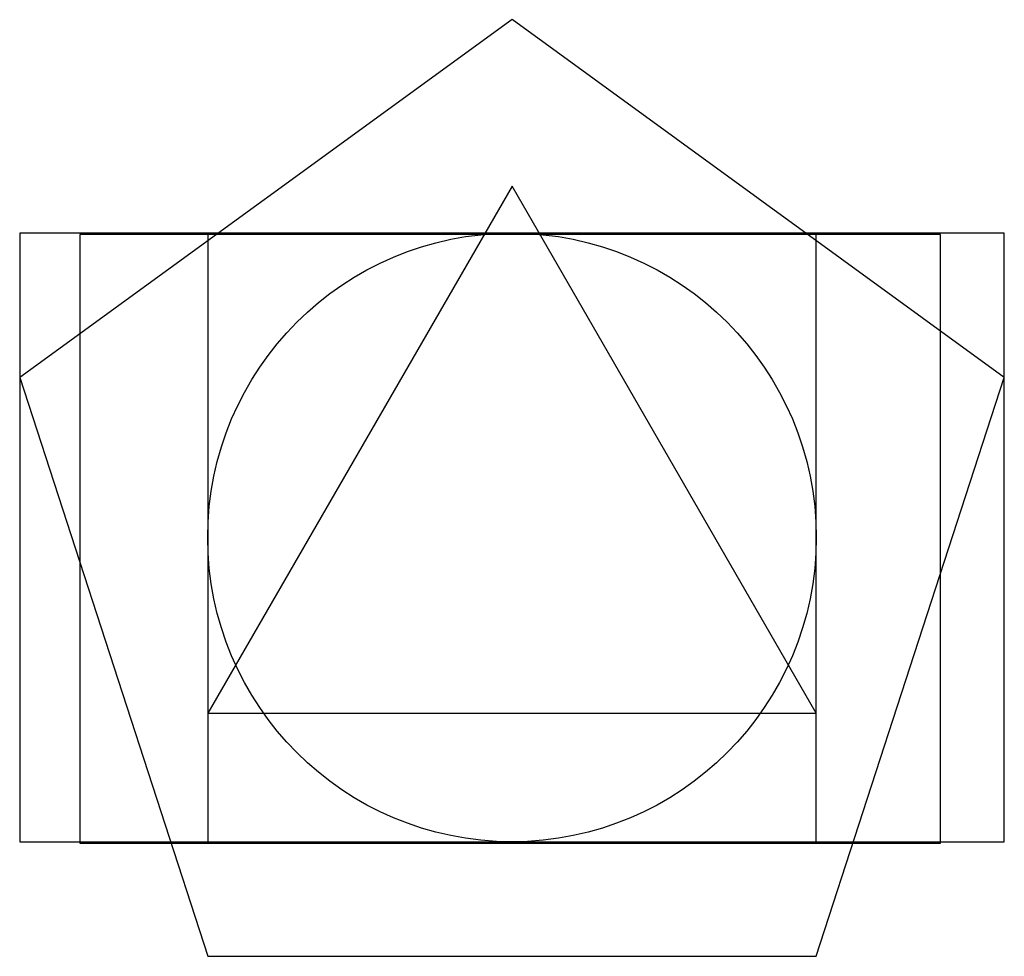
# Model space of a CAD drawing. Extents: x -0.31 to 1.31, y -0.19 to 1.35.
import ezdxf

# ---------------------------------------------------------------- set-up
doc = ezdxf.new("R2010")
doc.units = 0
doc.header["$MEASUREMENT"] = 0
for name, color, linetype in [('circle', 36, 'Continuous'), ('pentagon', 212, 'Continuous'), ('rec_a4', 252, 'Continuous'), ('rec_gold', 2, 'Continuous'), ('square', 4, 'Continuous'), ('triangle', 11, 'Continuous')]:
    doc.layers.add(name, color=color, linetype=linetype)

msp = doc.modelspace()

# ---------------------------------------------------------------- linework, layer by layer
at = {"layer": 'circle'}
msp.add_circle((0.5, 0.5), 0.5, dxfattribs=at)
at = {"layer": 'pentagon'}
msp.add_lwpolyline([(0, -0.1882), (1, -0.1882), (1.309, 0.7629), (0.5, 1.3507), (-0.309, 0.7629)], close=True, dxfattribs=at)
at = {"layer": 'rec_a4'}
msp.add_lwpolyline([(-0.2101, -0.0021), (1.2041, -0.0021), (1.2041, 0.9979), (-0.2101, 0.9979)], close=True, dxfattribs=at)
at = {"layer": 'rec_gold'}
msp.add_lwpolyline([(-0.309, 0), (1.309, 0), (1.309, 1), (-0.309, 1)], close=True, dxfattribs=at)
at = {"layer": 'square'}
for p, q in [((1, 1), (0, 1)), ((0, 1), (0, 0)), ((1, 0), (1, 1)), ((0, 0), (1, 0))]:
    msp.add_line(p, q, dxfattribs=at)
at = {"layer": 'triangle'}
for p, q in [((0.5, 1.0774), (0, 0.2113)), ((1, 0.2113), (0.5, 1.0774)), ((0, 0.2113), (1, 0.2113))]:
    msp.add_line(p, q, dxfattribs=at)

doc.saveas('drawing.dxf')
